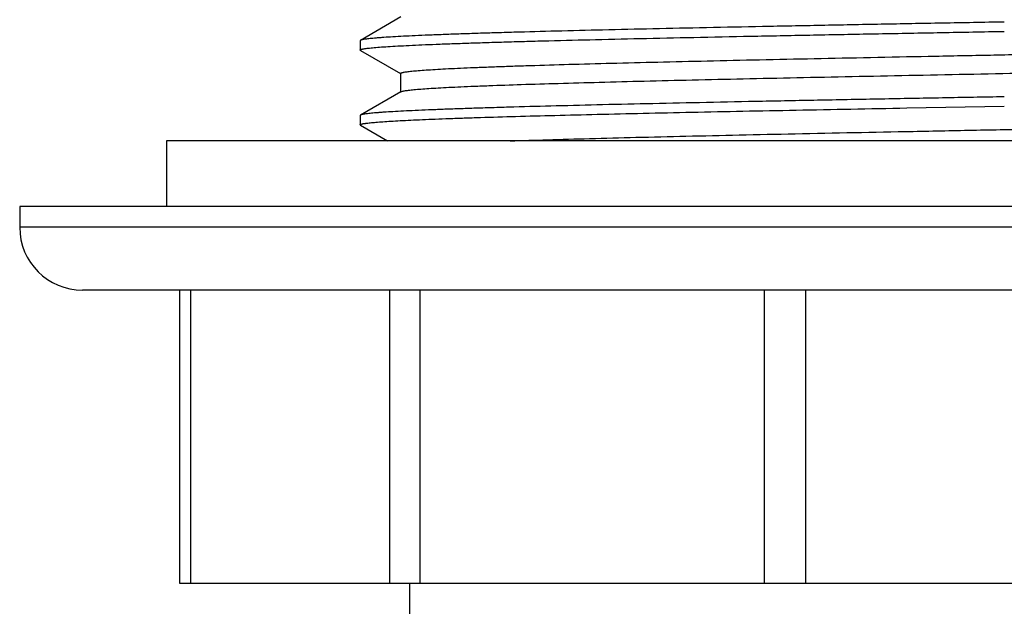
# Model space of a CAD drawing. Units: inches. Extents: x 0 to 11, y 0 to 8.5.
# Drawn here: x 5.5 to 6, y 5.8 to 6 of the extents above; entities that cross this region are included whole.
import ezdxf

# ---------------------------------------------------------------- set-up
doc = ezdxf.new("R2010")
doc.units = ezdxf.units.IN
doc.header["$LTSCALE"] = 0.605
doc.header["$MEASUREMENT"] = 0
doc.layers.get('0').update_dxf_attribs({"linetype": 'CONTINUOUS'})

msp = doc.modelspace()

# ---------------------------------------------------------------- linework, layer by layer
at = {"color": 7, "linetype": 'CONTINUOUS'}
for p, q in [((5.69036, 6.03876), (5.67102, 6.02759)), ((5.67102, 6.02759), (5.67086, 6.02741)), ((5.67086, 6.02741), (5.67086, 6.02294)), ((5.67102, 6.02276), (5.67086, 6.02294)), ((5.67102, 6.02276), (5.69019, 6.01169)), ((5.69019, 6.01178), (5.69019, 6.00285)), ((5.69036, 6.00305), (5.67102, 5.99187)), ((5.69036, 6.00305), (5.69083, 6.00323)), ((5.93188, 5.99529), (5.97836, 5.99616)), ((5.67102, 5.99187), (5.67086, 5.99169)), ((5.67086, 5.99169), (5.67086, 5.98723)), ((5.67102, 5.98705), (5.67086, 5.98723)), ((5.67102, 5.98705), (5.684, 5.97954)), ((5.57836, 5.97954), (5.57836, 5.94829)), ((6.37836, 5.97954), (5.57836, 5.97954)), ((5.50836, 5.94829), (5.50836, 5.93829)), ((6.44836, 5.94829), (5.50836, 5.94829)), ((6.44836, 5.93829), (5.50836, 5.93829)), ((6.41836, 5.90829), (5.53836, 5.90829)), ((5.58464, 5.90829), (5.58464, 5.76829)), ((5.58993, 5.90829), (5.58993, 5.76829)), ((5.68485, 5.90829), (5.68485, 5.76829)), ((5.6993, 5.90829), (5.6993, 5.76829)), ((5.8637, 5.90829), (5.8637, 5.76829)), ((5.88344, 5.90829), (5.88344, 5.76829)), ((5.58464, 5.76829), (6.37208, 5.76829)), ((5.69461, 5.72829), (5.69461, 5.76829))]:
    msp.add_line(p, q, dxfattribs=at)
msp.add_arc((5.53836, 5.93829), 0.03, 180, 270, dxfattribs=at)
for points, knots in [([(5.97836, 6.03634), (5.96852, 6.03615), (5.94892, 6.03579), (5.91976, 6.03525), (5.89113, 6.0347), (5.86332, 6.03416), (5.83656, 6.03362), (5.81112, 6.03307), (5.78722, 6.03253), (5.76509, 6.03199), (5.74785, 6.03153), (5.73509, 6.03115), (5.72634, 6.03088), (5.71819, 6.03061), (5.71063, 6.03033), (5.70369, 6.03006), (5.69739, 6.02979), (5.69173, 6.02952), (5.68674, 6.02925), (5.683, 6.02902), (5.68035, 6.02883), (5.67862, 6.02869), (5.67706, 6.02855), (5.67568, 6.02842), (5.67447, 6.02828), (5.67344, 6.02815), (5.67258, 6.02801), (5.67198, 6.0279), (5.67158, 6.0278), (5.67135, 6.02773), (5.67117, 6.02767), (5.67106, 6.02762), (5.67102, 6.02759)], [0, 0, 0, 0, 0.096018, 0.191166, 0.284533, 0.375276, 0.462552, 0.545554, 0.623516, 0.695718, 0.761493, 0.791779, 0.820235, 0.846797, 0.871402, 0.893995, 0.914523, 0.932939, 0.949203, 0.963276, 0.969482, 0.975129, 0.980214, 0.984736, 0.988691, 0.992079, 0.994901, 0.997156, 0.998074, 0.998851, 0.999492, 1, 1, 1, 1]), ([(5.67086, 6.02294), (5.67086, 6.02295), (5.67086, 6.02298), (5.67088, 6.02302), (5.67091, 6.02305), (5.67097, 6.0231), (5.67108, 6.02316), (5.67124, 6.02323), (5.67145, 6.0233), (5.67171, 6.02337), (5.67201, 6.02344), (5.6725, 6.02353), (5.67323, 6.02365), (5.67425, 6.02379), (5.67545, 6.02393), (5.67741, 6.02413), (5.68031, 6.02436), (5.68433, 6.02464), (5.68907, 6.02492), (5.69449, 6.02519), (5.7006, 6.02547), (5.70739, 6.02575), (5.71482, 6.02602), (5.72289, 6.0263), (5.73157, 6.02658), (5.74085, 6.02686), (5.7507, 6.02714), (5.76491, 6.02752), (5.78391, 6.02799), (5.80807, 6.02854), (5.83387, 6.0291), (5.86106, 6.02965), (5.88938, 6.03021), (5.91856, 6.03076), (5.94832, 6.03132), (5.96831, 6.03169), (5.97836, 6.03187)], [0, 0, 0, 0, 0.000115, 0.000241, 0.000389, 0.000562, 0.001001, 0.001574, 0.002288, 0.003145, 0.004148, 0.005297, 0.008038, 0.011368, 0.015289, 0.0198, 0.030582, 0.043691, 0.059098, 0.076769, 0.096659, 0.118724, 0.14291, 0.169158, 0.197407, 0.227587, 0.259627, 0.29345, 0.366113, 0.444878, 0.528987, 0.61763, 0.709956, 0.805068, 0.90207, 1, 1, 1, 1]), ([(5.69019, 6.01178), (5.69019, 6.01181), (5.6902, 6.01185), (5.69024, 6.01189), (5.69029, 6.01194), (5.69039, 6.012), (5.69054, 6.01207), (5.69073, 6.01213), (5.69097, 6.0122), (5.69124, 6.01227), (5.69169, 6.01237), (5.69236, 6.01249), (5.6933, 6.01262), (5.69439, 6.01276), (5.69566, 6.0129), (5.69709, 6.01303), (5.69934, 6.01322), (5.70255, 6.01346), (5.70689, 6.01373), (5.71186, 6.01401), (5.71747, 6.01428), (5.72369, 6.01456), (5.73052, 6.01483), (5.73792, 6.0151), (5.7459, 6.01538), (5.7576, 6.01576), (5.7735, 6.01623), (5.79399, 6.01677), (5.81622, 6.01732), (5.83998, 6.01787), (5.86504, 6.01842), (5.89116, 6.01897), (5.91811, 6.01952), (5.94563, 6.02007), (5.97345, 6.02061), (6.00132, 6.02116), (6.02898, 6.02171), (6.05616, 6.02226), (6.0826, 6.02281), (6.10806, 6.02336), (6.1323, 6.02391), (6.15509, 6.02446), (6.17622, 6.02501), (6.19269, 6.02547), (6.20488, 6.02585), (6.21324, 6.02612), (6.22105, 6.0264), (6.22829, 6.02667), (6.23493, 6.02695), (6.24097, 6.02722), (6.2464, 6.0275), (6.25119, 6.02777), (6.25478, 6.02801), (6.25733, 6.0282), (6.25899, 6.02834), (6.26049, 6.02847), (6.26183, 6.02861), (6.263, 6.02875), (6.264, 6.02888), (6.26483, 6.02902), (6.26541, 6.02914), (6.2658, 6.02923), (6.26602, 6.0293), (6.26621, 6.02937), (6.26632, 6.02942), (6.26636, 6.02945)], [0, 0, 0, 0, 0.000125, 0.000201, 0.000288, 0.000508, 0.000792, 0.001144, 0.001566, 0.002059, 0.002623, 0.003967, 0.0056, 0.007521, 0.00973, 0.012227, 0.01501, 0.021429, 0.028974, 0.037627, 0.047369, 0.058176, 0.070024, 0.082885, 0.096729, 0.111523, 0.143821, 0.179475, 0.21815, 0.259481, 0.303079, 0.348535, 0.395419, 0.44329, 0.491698, 0.540186, 0.588297, 0.63558, 0.681587, 0.725886, 0.76806, 0.807712, 0.844468, 0.877983, 0.893424, 0.90794, 0.921496, 0.934059, 0.945602, 0.956095, 0.965517, 0.973843, 0.981055, 0.984239, 0.987138, 0.989752, 0.992078, 0.994116, 0.995866, 0.997328, 0.998501, 0.998981, 0.999389, 0.999728, 1, 1, 1, 1]), ([(5.69083, 6.00323), (5.69101, 6.00328), (5.69142, 6.00338), (5.69214, 6.00352), (5.69301, 6.00365), (5.69405, 6.00379), (5.69525, 6.00392), (5.69718, 6.00411), (5.7, 6.00435), (5.70386, 6.00462), (5.70836, 6.00489), (5.71348, 6.00516), (5.7192, 6.00543), (5.72553, 6.0057), (5.73512, 6.00608), (5.74848, 6.00654), (5.76607, 6.00708), (5.78562, 6.00762), (5.80695, 6.00817), (5.82986, 6.00871), (5.85414, 6.00925), (5.87957, 6.0098), (5.90591, 6.01034), (5.93291, 6.01088), (5.96034, 6.01143), (5.98793, 6.01197), (6.01544, 6.01251), (6.0426, 6.01306), (6.06917, 6.0136), (6.0949, 6.01414), (6.11955, 6.01469), (6.14291, 6.01523), (6.16474, 6.01577), (6.18486, 6.01631), (6.20046, 6.01678), (6.21194, 6.01715), (6.21976, 6.01742), (6.22702, 6.0177), (6.23371, 6.01797), (6.2398, 6.01824), (6.2453, 6.01851), (6.25018, 6.01878), (6.25443, 6.01905), (6.25757, 6.01928), (6.25977, 6.01947), (6.26117, 6.01961), (6.26241, 6.01975), (6.26349, 6.01988), (6.2644, 6.02001), (6.26506, 6.02013), (6.2655, 6.02023), (6.26577, 6.0203), (6.266, 6.02036), (6.26619, 6.02043), (6.26633, 6.0205), (6.26643, 6.02056), (6.26648, 6.02061), (6.26652, 6.02065), (6.26653, 6.02069), (6.26653, 6.02071)], [0, 0, 0, 0, 0.000974, 0.002228, 0.003765, 0.005584, 0.007686, 0.01007, 0.015681, 0.022403, 0.030224, 0.039125, 0.049086, 0.060086, 0.072097, 0.099046, 0.129685, 0.163732, 0.200874, 0.240768, 0.283046, 0.32732, 0.373179, 0.420202, 0.467955, 0.515997, 0.563885, 0.611178, 0.657439, 0.702242, 0.745174, 0.785838, 0.823861, 0.858891, 0.890605, 0.905127, 0.918712, 0.931331, 0.942954, 0.953553, 0.963107, 0.971591, 0.978988, 0.985282, 0.98801, 0.990457, 0.992623, 0.994506, 0.996107, 0.997425, 0.997978, 0.998461, 0.998875, 0.99922, 0.999499, 0.999715, 0.999802, 0.999876, 1, 1, 1, 1]), ([(5.97836, 6.00062), (5.96852, 6.00044), (5.94892, 6.00008), (5.91976, 5.99953), (5.89113, 5.99899), (5.86332, 5.99845), (5.83656, 5.9979), (5.81112, 5.99736), (5.78722, 5.99682), (5.76509, 5.99627), (5.74785, 5.99581), (5.73509, 5.99544), (5.72634, 5.99516), (5.71819, 5.99489), (5.71063, 5.99462), (5.70369, 5.99435), (5.69739, 5.99408), (5.69173, 5.9938), (5.68674, 5.99353), (5.683, 5.9933), (5.68035, 5.99311), (5.67862, 5.99298), (5.67706, 5.99284), (5.67568, 5.9927), (5.67447, 5.99257), (5.67344, 5.99243), (5.67258, 5.9923), (5.67198, 5.99218), (5.67158, 5.99209), (5.67135, 5.99202), (5.67117, 5.99195), (5.67106, 5.9919), (5.67102, 5.99187)], [0, 0, 0, 0, 0.096018, 0.191166, 0.284533, 0.375276, 0.462552, 0.545554, 0.623516, 0.695718, 0.761493, 0.791779, 0.820235, 0.846797, 0.871402, 0.893995, 0.914523, 0.932939, 0.949203, 0.963276, 0.969482, 0.975129, 0.980214, 0.984736, 0.988691, 0.992079, 0.994901, 0.997156, 0.998074, 0.998851, 0.999492, 1, 1, 1, 1]), ([(5.67086, 5.98723), (5.67086, 5.98725), (5.67087, 5.98729), (5.6709, 5.98732), (5.67095, 5.98737), (5.67104, 5.98742), (5.67117, 5.98749), (5.67134, 5.98755), (5.67164, 5.98764), (5.672, 5.98772), (5.6724, 5.9878), (5.67276, 5.98786), (5.67315, 5.98792), (5.67376, 5.98801), (5.6746, 5.98812), (5.67573, 5.98824), (5.67701, 5.98837), (5.67901, 5.98854), (5.68187, 5.98876), (5.68575, 5.98901), (5.6902, 5.98926), (5.69521, 5.98951), (5.70078, 5.98976), (5.7069, 5.99001), (5.71355, 5.99026), (5.72073, 5.99051), (5.73129, 5.99086), (5.74568, 5.99129), (5.76429, 5.99179), (5.78459, 5.99229), (5.8064, 5.99279), (5.82957, 5.99329), (5.85391, 5.99379), (5.87923, 5.99429), (5.90533, 5.9948), (5.92297, 5.99513), (5.93188, 5.99529)], [0, 0, 0, 0, 0.000252, 0.000402, 0.000577, 0.001011, 0.001572, 0.002266, 0.003097, 0.005176, 0.006428, 0.00782, 0.009354, 0.01103, 0.014808, 0.019154, 0.024066, 0.029543, 0.04218, 0.057044, 0.074107, 0.093337, 0.114696, 0.138143, 0.163632, 0.191114, 0.220535, 0.284957, 0.356394, 0.434286, 0.51802, 0.606939, 0.700345, 0.797499, 0.89766, 1, 1, 1, 1]), ([(5.9348, 5.98413), (5.94488, 5.98434), (5.9651, 5.98474), (5.99538, 5.98533), (6.02547, 5.98593), (6.05504, 5.98652), (6.08375, 5.98712), (6.11129, 5.98772), (6.13736, 5.98831), (6.16165, 5.98891), (6.18067, 5.98941), (6.1948, 5.98982), (6.20451, 5.99012), (6.21359, 5.99042), (6.22201, 5.99072), (6.22976, 5.99102), (6.23681, 5.99132), (6.24314, 5.99161), (6.24874, 5.99191), (6.25293, 5.99217), (6.2559, 5.99237), (6.25784, 5.99252), (6.25959, 5.99267), (6.26114, 5.99282), (6.2625, 5.99297), (6.26366, 5.99312), (6.26462, 5.99326), (6.26529, 5.99339), (6.26573, 5.9935), (6.26599, 5.99357), (6.26619, 5.99365), (6.26631, 5.9937), (6.26636, 5.99373)], [0, 0, 0, 0, 0.091172, 0.182802, 0.273849, 0.363315, 0.4502, 0.533539, 0.612405, 0.685921, 0.753272, 0.784397, 0.813707, 0.841118, 0.866557, 0.88995, 0.911234, 0.930351, 0.947247, 0.961877, 0.96833, 0.974201, 0.979489, 0.984189, 0.988299, 0.991817, 0.994742, 0.997076, 0.998022, 0.998824, 0.999481, 1, 1, 1, 1]), ([(5.74242, 5.97954), (5.74838, 5.97975), (5.76104, 5.98015), (5.78106, 5.98072), (5.80309, 5.98129), (5.82691, 5.98186), (5.85227, 5.98243), (5.8884, 5.9832), (5.91606, 5.98376), (5.9348, 5.98413)], [0, 0, 0, 0, 0.092926, 0.197381, 0.312304, 0.436527, 0.568788, 0.707731, 1, 1, 1, 1])]:
    msp.add_open_spline(points, degree=3, knots=knots, dxfattribs=at)

doc.saveas('drawing.dxf')
